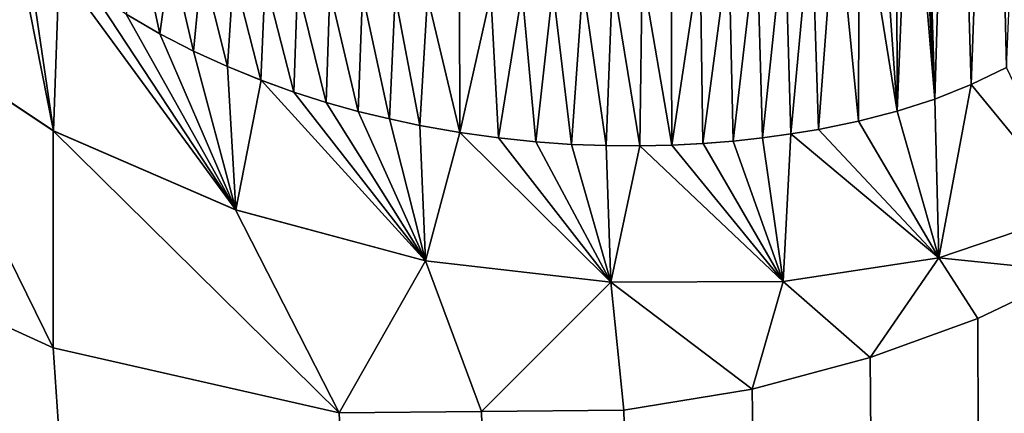
# Model space of a CAD drawing. Units: millimetres. Extents: x -152 to 42, y -61 to 42.
# Drawn here: x -4 to 0, y -5 to -3 of the extents above; entities that cross this region are included whole.
import ezdxf

# ---------------------------------------------------------------- set-up
doc = ezdxf.new("R2010")
doc.units = ezdxf.units.MM
doc.header["$LTSCALE"] = 41.718519
for name, color, linetype in [('437', 7, 'CONTINUOUS'), ('464', 7, 'CONTINUOUS'), ('466', 7, 'CONTINUOUS'), ('469', 7, 'CONTINUOUS'), ('576', 7, 'CONTINUOUS'), ('9', 7, 'CONTINUOUS')]:
    doc.layers.add(name, color=color, linetype=linetype)

msp = doc.modelspace()

# ---------------------------------------------------------------- linework, layer by layer
at = {"layer": '437', "linetype": 'Continuous'}
for points in [[(-14.6676, -60.3068, 88.6655), (0.0001, -60.4388, 88.8), (-11.3101, 16.0013, 88.72), (-14.6676, -60.3068, 88.6655)], [(-11.3101, 16.0013, 88.72), (0.0001, -60.4388, 88.8), (-7.4922, 0.0424, 88.7649), (-11.3101, 16.0013, 88.72)], [(-7.4922, 0.0424, 88.7649), (0.0001, -60.4388, 88.8), (-7.4296, -0.4465, 88.7655), (-7.4922, 0.0424, 88.7649)], [(-7.4296, -0.4465, 88.7655), (0.0001, -60.4388, 88.8), (-7.2953, -0.9773, 88.7667), (-7.4296, -0.4465, 88.7655)], [(-7.2953, -0.9773, 88.7667), (0.0001, -60.4388, 88.8), (-7.0743, -1.5465, 88.7687), (-7.2953, -0.9773, 88.7667)], [(-7.0743, -1.5465, 88.7687), (0.0001, -60.4388, 88.8), (-6.7434, -2.1422, 88.7716), (-7.0743, -1.5465, 88.7687)], [(-6.7434, -2.1422, 88.7716), (0.0001, -60.4388, 88.8), (-6.2766, -2.7434, 88.7754), (-6.7434, -2.1422, 88.7716)], [(-4.5145, -3.0147, 88.7873), (-3.8676, -3.4447, 88.7907), (-4.0338, -2.5982, 88.7898), (-4.5145, -3.0147, 88.7873)], [(-4.0338, -2.5982, 88.7898), (-3.8676, -3.4447, 88.7907), (-3.98, -2.677, 88.7901), (-4.0338, -2.5982, 88.7898)], [(-3.98, -2.677, 88.7901), (-3.8676, -3.4447, 88.7907), (-3.8437, -2.7828, 88.7908), (-3.98, -2.677, 88.7901)], [(-6.2766, -2.7434, 88.7754), (0.0001, -60.4388, 88.8), (-5.6562, -3.3302, 88.78), (-6.2766, -2.7434, 88.7754)], [(-3.8676, -3.4447, 88.7907), (-3.1242, -3.7681, 88.7939), (-3.8437, -2.7828, 88.7908), (-3.8676, -3.4447, 88.7907)], [(-3.8437, -2.7828, 88.7908), (-3.1242, -3.7681, 88.7939), (-3.7073, -2.8801, 88.7914), (-3.8437, -2.7828, 88.7908)], [(-3.7073, -2.8801, 88.7914), (-3.1242, -3.7681, 88.7939), (-3.5708, -2.969, 88.792), (-3.7073, -2.8801, 88.7914)], [(-3.5708, -2.969, 88.792), (-3.1242, -3.7681, 88.7939), (-3.4341, -3.0494, 88.7926), (-3.5708, -2.969, 88.792)], [(-3.4341, -3.0494, 88.7926), (-3.1242, -3.7681, 88.7939), (-3.2963, -3.1205, 88.7932), (-3.4341, -3.0494, 88.7926)], [(-3.2963, -3.1205, 88.7932), (-3.1242, -3.7681, 88.7939), (-3.1581, -3.1829, 88.7938), (-3.2963, -3.1205, 88.7932)], [(-3.1581, -3.1829, 88.7938), (-3.1242, -3.7681, 88.7939), (-3.0211, -3.2381, 88.7943), (-3.1581, -3.1829, 88.7938)], [(-0.1252, -3.2565, 88.8), (0.3, -3.774, 88.7999), (0.0186, -3.1868, 88.8), (-0.1252, -3.2565, 88.8)], [(-3.1242, -3.7681, 88.7939), (-2.3504, -3.9755, 88.7965), (-3.0211, -3.2381, 88.7943), (-3.1242, -3.7681, 88.7939)], [(-3.0211, -3.2381, 88.7943), (-2.3504, -3.9755, 88.7965), (-2.8869, -3.2875, 88.7948), (-3.0211, -3.2381, 88.7943)], [(-2.8869, -3.2875, 88.7948), (-2.3504, -3.9755, 88.7965), (-2.755, -3.33, 88.7953), (-2.8869, -3.2875, 88.7948)], [(-0.2738, -3.3158, 88.8), (-0.2579, -3.9637, 88.8), (-0.1252, -3.2565, 88.8), (-0.2738, -3.3158, 88.8)], [(-0.2579, -3.9637, 88.8), (0.3, -3.774, 88.7999), (-0.1252, -3.2565, 88.8), (-0.2579, -3.9637, 88.8)], [(-5.6562, -3.3302, 88.78), (0.0001, -60.4388, 88.8), (-4.8627, -3.8762, 88.7852), (-5.6562, -3.3302, 88.78)], [(-2.755, -3.33, 88.7953), (-2.3504, -3.9755, 88.7965), (-2.6251, -3.366, 88.7957), (-2.755, -3.33, 88.7953)], [(-0.4273, -3.3648, 88.7999), (-0.2579, -3.9637, 88.8), (-0.2738, -3.3158, 88.8), (-0.4273, -3.3648, 88.7999)], [(-2.6251, -3.366, 88.7957), (-2.3504, -3.9755, 88.7965), (-2.4977, -3.3968, 88.7961), (-2.6251, -3.366, 88.7957)], [(-0.5856, -3.4059, 88.7998), (-0.2579, -3.9637, 88.8), (-0.4273, -3.3648, 88.7999), (-0.5856, -3.4059, 88.7998)], [(-2.4977, -3.3968, 88.7961), (-2.3504, -3.9755, 88.7965), (-2.373, -3.4239, 88.7965), (-2.4977, -3.3968, 88.7961)], [(-0.7488, -3.4392, 88.7996), (-0.2579, -3.9637, 88.8), (-0.5856, -3.4059, 88.7998), (-0.7488, -3.4392, 88.7996)], [(-2.373, -3.4239, 88.7965), (-2.3504, -3.9755, 88.7965), (-2.2107, -3.4527, 88.7969), (-2.373, -3.4239, 88.7965)], [(-0.8615, -3.458, 88.7995), (-0.2579, -3.9637, 88.8), (-0.7488, -3.4392, 88.7996), (-0.8615, -3.458, 88.7995)], [(-2.3504, -3.9755, 88.7965), (-1.5953, -4.0622, 88.7984), (-2.2107, -3.4527, 88.7969), (-2.3504, -3.9755, 88.7965)], [(-2.2107, -3.4527, 88.7969), (-1.5953, -4.0622, 88.7984), (-2.0531, -3.474, 88.7974), (-2.2107, -3.4527, 88.7969)], [(-2.0531, -3.474, 88.7974), (-1.5953, -4.0622, 88.7984), (-1.9011, -3.4901, 88.7977), (-2.0531, -3.474, 88.7974)], [(-1.9011, -3.4901, 88.7977), (-1.5953, -4.0622, 88.7984), (-1.7548, -3.5004, 88.7981), (-1.9011, -3.4901, 88.7977)], [(-1.2191, -3.497, 88.7991), (-0.8925, -4.0597, 88.7995), (-1.096, -3.4872, 88.7992), (-1.2191, -3.497, 88.7991)], [(-1.096, -3.4872, 88.7992), (-0.8925, -4.0597, 88.7995), (-0.977, -3.4741, 88.7994), (-1.096, -3.4872, 88.7992)], [(-0.977, -3.4741, 88.7994), (-0.8925, -4.0597, 88.7995), (-0.8615, -3.458, 88.7995), (-0.977, -3.4741, 88.7994)], [(-0.8925, -4.0597, 88.7995), (-0.2579, -3.9637, 88.8), (-0.8615, -3.458, 88.7995), (-0.8925, -4.0597, 88.7995)], [(-1.7548, -3.5004, 88.7981), (-1.5953, -4.0622, 88.7984), (-1.6136, -3.5055, 88.7984), (-1.7548, -3.5004, 88.7981)], [(-1.6136, -3.5055, 88.7984), (-1.5953, -4.0622, 88.7984), (-1.4772, -3.5068, 88.7986), (-1.6136, -3.5055, 88.7984)], [(-1.5953, -4.0622, 88.7984), (-0.8925, -4.0597, 88.7995), (-1.4772, -3.5068, 88.7986), (-1.5953, -4.0622, 88.7984)], [(-1.4772, -3.5068, 88.7986), (-0.8925, -4.0597, 88.7995), (-1.3459, -3.5038, 88.7989), (-1.4772, -3.5068, 88.7986)], [(-1.3459, -3.5038, 88.7989), (-0.8925, -4.0597, 88.7995), (-1.2191, -3.497, 88.7991), (-1.3459, -3.5038, 88.7989)], [(-4.8627, -3.8762, 88.7852), (0.0001, -60.4388, 88.8), (-3.869, -4.3305, 88.7906), (-4.8627, -3.8762, 88.7852)], [(-0.0982, -4.2114, 88.8), (0.0001, -60.4388, 88.8), (0.3, -4.02, 88.7999), (-0.0982, -4.2114, 88.8)], [(0.0001, -60.4388, 88.8), (14.6676, -60.3068, 88.6655), (0.3, -4.02, 88.7999), (0.0001, -60.4388, 88.8)], [(-0.5379, -4.3699, 88.7998), (0.0001, -60.4388, 88.8), (-0.0982, -4.2114, 88.8), (-0.5379, -4.3699, 88.7998)], [(-3.869, -4.3305, 88.7906), (0.0001, -60.4388, 88.8), (-2.7029, -4.5954, 88.7954), (-3.869, -4.3305, 88.7906)], [(-1.0188, -4.4988, 88.7994), (0.0001, -60.4388, 88.8), (-0.5379, -4.3699, 88.7998), (-1.0188, -4.4988, 88.7994)], [(-1.5423, -4.5842, 88.7985), (0.0001, -60.4388, 88.8), (-1.0188, -4.4988, 88.7994), (-1.5423, -4.5842, 88.7985)], [(-2.7029, -4.5954, 88.7954), (0.0001, -60.4388, 88.8), (-2.1226, -4.5898, 88.797), (-2.7029, -4.5954, 88.7954)], [(-2.1226, -4.5898, 88.797), (0.0001, -60.4388, 88.8), (-1.5423, -4.5842, 88.7985), (-2.1226, -4.5898, 88.797)]]:
    msp.add_3dface(points, dxfattribs=at)
at = {"layer": '464', "linetype": 'Continuous'}
for points in [[(-3.868, -3.4446, 88.8406), (-4.5145, -3.0147, 88.7873), (-4.5148, -3.0146, 88.8373), (-3.868, -3.4446, 88.8406)], [(-3.8676, -3.4447, 88.7907), (-4.5145, -3.0147, 88.7873), (-3.868, -3.4446, 88.8406), (-3.8676, -3.4447, 88.7907)], [(-3.1245, -3.768, 88.8439), (-3.8676, -3.4447, 88.7907), (-3.868, -3.4446, 88.8406), (-3.1245, -3.768, 88.8439)], [(-3.1242, -3.7681, 88.7939), (-3.8676, -3.4447, 88.7907), (-3.1245, -3.768, 88.8439), (-3.1242, -3.7681, 88.7939)], [(-2.3507, -3.9755, 88.8465), (-3.1242, -3.7681, 88.7939), (-3.1245, -3.768, 88.8439), (-2.3507, -3.9755, 88.8465)], [(-2.3504, -3.9755, 88.7965), (-3.1242, -3.7681, 88.7939), (-2.3507, -3.9755, 88.8465), (-2.3504, -3.9755, 88.7965)], [(0.3, -3.774, 88.8499), (-0.2579, -3.9637, 88.8), (-0.258, -3.9637, 88.85), (0.3, -3.774, 88.8499)], [(0.3, -3.774, 88.7999), (-0.2579, -3.9637, 88.8), (0.3, -3.774, 88.8499), (0.3, -3.774, 88.7999)], [(-0.258, -3.9637, 88.85), (-0.8925, -4.0597, 88.7995), (-0.8926, -4.0597, 88.8495), (-0.258, -3.9637, 88.85)], [(-0.2579, -3.9637, 88.8), (-0.8925, -4.0597, 88.7995), (-0.258, -3.9637, 88.85), (-0.2579, -3.9637, 88.8)], [(-1.5955, -4.0622, 88.8484), (-2.3504, -3.9755, 88.7965), (-2.3507, -3.9755, 88.8465), (-1.5955, -4.0622, 88.8484)], [(-1.5953, -4.0622, 88.7984), (-2.3504, -3.9755, 88.7965), (-1.5955, -4.0622, 88.8484), (-1.5953, -4.0622, 88.7984)], [(-0.8926, -4.0597, 88.8495), (-1.5953, -4.0622, 88.7984), (-1.5955, -4.0622, 88.8484), (-0.8926, -4.0597, 88.8495)], [(-0.8925, -4.0597, 88.7995), (-1.5953, -4.0622, 88.7984), (-0.8926, -4.0597, 88.8495), (-0.8925, -4.0597, 88.7995)]]:
    msp.add_3dface(points, dxfattribs=at)
at = {"layer": '466', "linetype": 'Continuous'}
for points in [[(-4.8627, -3.8762, 88.7852), (-3.869, -4.3305, 88.7906), (-4.8629, -3.8762, 88.8352), (-4.8627, -3.8762, 88.7852)], [(-4.8629, -3.8762, 88.8352), (-3.869, -4.3305, 88.7906), (-3.8691, -4.3305, 88.8406), (-4.8629, -3.8762, 88.8352)], [(-0.0982, -4.2114, 88.8), (0.3, -4.02, 88.7999), (-0.0982, -4.2114, 88.85), (-0.0982, -4.2114, 88.8)], [(0.3, -4.02, 88.7999), (0.3, -4.02, 88.8499), (-0.0982, -4.2114, 88.85), (0.3, -4.02, 88.7999)], [(-0.5379, -4.3699, 88.7998), (-0.0982, -4.2114, 88.8), (-0.5379, -4.3699, 88.8498), (-0.5379, -4.3699, 88.7998)], [(-0.5379, -4.3699, 88.8498), (-0.0982, -4.2114, 88.8), (-0.0982, -4.2114, 88.85), (-0.5379, -4.3699, 88.8498)], [(-3.869, -4.3305, 88.7906), (-2.7029, -4.5954, 88.7954), (-3.8691, -4.3305, 88.8406), (-3.869, -4.3305, 88.7906)], [(-3.8691, -4.3305, 88.8406), (-2.7029, -4.5954, 88.7954), (-2.703, -4.5954, 88.8454), (-3.8691, -4.3305, 88.8406)], [(-1.0188, -4.4988, 88.7994), (-0.5379, -4.3699, 88.7998), (-1.0188, -4.4988, 88.8494), (-1.0188, -4.4988, 88.7994)], [(-1.0188, -4.4988, 88.8494), (-0.5379, -4.3699, 88.7998), (-0.5379, -4.3699, 88.8498), (-1.0188, -4.4988, 88.8494)], [(-1.5423, -4.5842, 88.7985), (-1.0188, -4.4988, 88.7994), (-1.5423, -4.5842, 88.8485), (-1.5423, -4.5842, 88.7985)], [(-1.5423, -4.5842, 88.8485), (-1.0188, -4.4988, 88.7994), (-1.0188, -4.4988, 88.8494), (-1.5423, -4.5842, 88.8485)], [(-2.7029, -4.5954, 88.7954), (-2.1226, -4.5898, 88.797), (-2.703, -4.5954, 88.8454), (-2.7029, -4.5954, 88.7954)], [(-2.703, -4.5954, 88.8454), (-2.1226, -4.5898, 88.797), (-2.1227, -4.5898, 88.847), (-2.703, -4.5954, 88.8454)], [(-2.1226, -4.5898, 88.797), (-1.5423, -4.5842, 88.7985), (-2.1227, -4.5898, 88.847), (-2.1226, -4.5898, 88.797)], [(-2.1227, -4.5898, 88.847), (-1.5423, -4.5842, 88.7985), (-1.5423, -4.5842, 88.8485), (-2.1227, -4.5898, 88.847)]]:
    msp.add_3dface(points, dxfattribs=at)
at = {"layer": '469', "linetype": 'Continuous'}
for points in [[(-3.5708, -2.969, 88.792), (-3.4341, -3.0494, 88.7926), (-3.571, -2.969, 88.842), (-3.5708, -2.969, 88.792)], [(-3.571, -2.969, 88.842), (-3.4341, -3.0494, 88.7926), (-3.4343, -3.0494, 88.8426), (-3.571, -2.969, 88.842)], [(-3.4341, -3.0494, 88.7926), (-3.2963, -3.1205, 88.7932), (-3.4343, -3.0494, 88.8426), (-3.4341, -3.0494, 88.7926)], [(-3.4343, -3.0494, 88.8426), (-3.2963, -3.1205, 88.7932), (-3.2965, -3.1205, 88.8432), (-3.4343, -3.0494, 88.8426)], [(-3.2963, -3.1205, 88.7932), (-3.1581, -3.1829, 88.7938), (-3.2965, -3.1205, 88.8432), (-3.2963, -3.1205, 88.7932)], [(-3.2965, -3.1205, 88.8432), (-3.1581, -3.1829, 88.7938), (-3.1583, -3.1829, 88.8438), (-3.2965, -3.1205, 88.8432)], [(-3.1581, -3.1829, 88.7938), (-3.0211, -3.2381, 88.7943), (-3.1583, -3.1829, 88.8438), (-3.1581, -3.1829, 88.7938)], [(-3.1583, -3.1829, 88.8438), (-3.0211, -3.2381, 88.7943), (-3.0212, -3.2381, 88.8443), (-3.1583, -3.1829, 88.8438)], [(-0.1252, -3.2565, 88.8), (0.0186, -3.1868, 88.8), (0.0186, -3.1868, 88.85), (-0.1252, -3.2565, 88.8)], [(-0.1252, -3.2565, 88.85), (-0.1252, -3.2565, 88.8), (0.0186, -3.1868, 88.85), (-0.1252, -3.2565, 88.85)], [(-3.0211, -3.2381, 88.7943), (-2.8869, -3.2875, 88.7948), (-3.0212, -3.2381, 88.8443), (-3.0211, -3.2381, 88.7943)], [(-3.0212, -3.2381, 88.8443), (-2.8869, -3.2875, 88.7948), (-2.887, -3.2875, 88.8448), (-3.0212, -3.2381, 88.8443)], [(-2.8869, -3.2875, 88.7948), (-2.755, -3.33, 88.7953), (-2.887, -3.2875, 88.8448), (-2.8869, -3.2875, 88.7948)], [(-2.887, -3.2875, 88.8448), (-2.755, -3.33, 88.7953), (-2.7552, -3.33, 88.8453), (-2.887, -3.2875, 88.8448)], [(-0.2738, -3.3158, 88.8), (-0.1252, -3.2565, 88.8), (-0.1252, -3.2565, 88.85), (-0.2738, -3.3158, 88.8)], [(-0.2738, -3.3158, 88.85), (-0.2738, -3.3158, 88.8), (-0.1252, -3.2565, 88.85), (-0.2738, -3.3158, 88.85)], [(-2.755, -3.33, 88.7953), (-2.6251, -3.366, 88.7957), (-2.7552, -3.33, 88.8453), (-2.755, -3.33, 88.7953)], [(-2.7552, -3.33, 88.8453), (-2.6251, -3.366, 88.7957), (-2.6253, -3.366, 88.8457), (-2.7552, -3.33, 88.8453)], [(-0.4274, -3.3648, 88.8499), (-0.4273, -3.3648, 88.7999), (-0.2738, -3.3158, 88.85), (-0.4274, -3.3648, 88.8499)], [(-0.4273, -3.3648, 88.7999), (-0.2738, -3.3158, 88.8), (-0.2738, -3.3158, 88.85), (-0.4273, -3.3648, 88.7999)], [(-2.6251, -3.366, 88.7957), (-2.4977, -3.3968, 88.7961), (-2.6253, -3.366, 88.8457), (-2.6251, -3.366, 88.7957)], [(-2.6253, -3.366, 88.8457), (-2.4977, -3.3968, 88.7961), (-2.4978, -3.3968, 88.8461), (-2.6253, -3.366, 88.8457)], [(-0.5857, -3.4059, 88.8498), (-0.5856, -3.4059, 88.7998), (-0.4274, -3.3648, 88.8499), (-0.5857, -3.4059, 88.8498)], [(-0.5856, -3.4059, 88.7998), (-0.4273, -3.3648, 88.7999), (-0.4274, -3.3648, 88.8499), (-0.5856, -3.4059, 88.7998)], [(-2.4977, -3.3968, 88.7961), (-2.373, -3.4239, 88.7965), (-2.4978, -3.3968, 88.8461), (-2.4977, -3.3968, 88.7961)], [(-2.4978, -3.3968, 88.8461), (-2.373, -3.4239, 88.7965), (-2.3732, -3.4239, 88.8465), (-2.4978, -3.3968, 88.8461)], [(-0.7489, -3.4392, 88.8496), (-0.7488, -3.4392, 88.7996), (-0.5857, -3.4059, 88.8498), (-0.7489, -3.4392, 88.8496)], [(-0.7488, -3.4392, 88.7996), (-0.5856, -3.4059, 88.7998), (-0.5857, -3.4059, 88.8498), (-0.7488, -3.4392, 88.7996)], [(-2.373, -3.4239, 88.7965), (-2.2107, -3.4527, 88.7969), (-2.3732, -3.4239, 88.8465), (-2.373, -3.4239, 88.7965)], [(-2.3732, -3.4239, 88.8465), (-2.2107, -3.4527, 88.7969), (-2.2108, -3.4527, 88.8469), (-2.3732, -3.4239, 88.8465)], [(-0.8616, -3.458, 88.8495), (-0.8615, -3.458, 88.7995), (-0.7489, -3.4392, 88.8496), (-0.8616, -3.458, 88.8495)], [(-0.8615, -3.458, 88.7995), (-0.7488, -3.4392, 88.7996), (-0.7489, -3.4392, 88.8496), (-0.8615, -3.458, 88.7995)], [(-2.2107, -3.4527, 88.7969), (-2.0531, -3.474, 88.7974), (-2.2108, -3.4527, 88.8469), (-2.2107, -3.4527, 88.7969)], [(-2.2108, -3.4527, 88.8469), (-2.0531, -3.474, 88.7974), (-2.0532, -3.474, 88.8474), (-2.2108, -3.4527, 88.8469)], [(-2.0531, -3.474, 88.7974), (-1.9011, -3.4901, 88.7977), (-2.0532, -3.474, 88.8474), (-2.0531, -3.474, 88.7974)], [(-2.0532, -3.474, 88.8474), (-1.9011, -3.4901, 88.7977), (-1.9012, -3.4901, 88.8477), (-2.0532, -3.474, 88.8474)], [(-1.9011, -3.4901, 88.7977), (-1.7548, -3.5004, 88.7981), (-1.9012, -3.4901, 88.8477), (-1.9011, -3.4901, 88.7977)], [(-1.9012, -3.4901, 88.8477), (-1.7548, -3.5004, 88.7981), (-1.7549, -3.5004, 88.8481), (-1.9012, -3.4901, 88.8477)], [(-1.2191, -3.497, 88.7991), (-1.096, -3.4872, 88.7992), (-1.2192, -3.497, 88.8491), (-1.2191, -3.497, 88.7991)], [(-1.2192, -3.497, 88.8491), (-1.096, -3.4872, 88.7992), (-1.096, -3.4872, 88.8492), (-1.2192, -3.497, 88.8491)], [(-1.096, -3.4872, 88.7992), (-0.977, -3.4741, 88.7994), (-1.096, -3.4872, 88.8492), (-1.096, -3.4872, 88.7992)], [(-1.096, -3.4872, 88.8492), (-0.977, -3.4741, 88.7994), (-0.9771, -3.4741, 88.8494), (-1.096, -3.4872, 88.8492)], [(-0.977, -3.4741, 88.7994), (-0.8615, -3.458, 88.7995), (-0.9771, -3.4741, 88.8494), (-0.977, -3.4741, 88.7994)], [(-0.9771, -3.4741, 88.8494), (-0.8615, -3.458, 88.7995), (-0.8616, -3.458, 88.8495), (-0.9771, -3.4741, 88.8494)], [(-1.7548, -3.5004, 88.7981), (-1.6136, -3.5055, 88.7984), (-1.7549, -3.5004, 88.8481), (-1.7548, -3.5004, 88.7981)], [(-1.7549, -3.5004, 88.8481), (-1.6136, -3.5055, 88.7984), (-1.6137, -3.5055, 88.8484), (-1.7549, -3.5004, 88.8481)], [(-1.6136, -3.5055, 88.7984), (-1.4772, -3.5068, 88.7986), (-1.6137, -3.5055, 88.8484), (-1.6136, -3.5055, 88.7984)], [(-1.6137, -3.5055, 88.8484), (-1.4772, -3.5068, 88.7986), (-1.4773, -3.5068, 88.8486), (-1.6137, -3.5055, 88.8484)], [(-1.4772, -3.5068, 88.7986), (-1.3459, -3.5038, 88.7989), (-1.4773, -3.5068, 88.8486), (-1.4772, -3.5068, 88.7986)], [(-1.4773, -3.5068, 88.8486), (-1.3459, -3.5038, 88.7989), (-1.346, -3.5038, 88.8489), (-1.4773, -3.5068, 88.8486)], [(-1.3459, -3.5038, 88.7989), (-1.2191, -3.497, 88.7991), (-1.346, -3.5038, 88.8489), (-1.3459, -3.5038, 88.7989)], [(-1.346, -3.5038, 88.8489), (-1.2191, -3.497, 88.7991), (-1.2192, -3.497, 88.8491), (-1.346, -3.5038, 88.8489)]]:
    msp.add_3dface(points, dxfattribs=at)
at = {"layer": '576', "color": 252, "linetype": 'Continuous', "true_color": 0x8c8c8c}
for points in [[(-0.2738, -3.3158, 88.85), (-0.1993, -0.7624, 88.85), (-0.3216, -1.7954, 88.8499), (-0.2738, -3.3158, 88.85)], [(-0.2738, -3.3158, 88.85), (-0.1252, -3.2565, 88.85), (-0.1993, -0.7624, 88.85), (-0.2738, -3.3158, 88.85)], [(-0.1252, -3.2565, 88.85), (-0.0369, -0.8425, 88.85), (-0.1993, -0.7624, 88.85), (-0.1252, -3.2565, 88.85)], [(-0.1252, -3.2565, 88.85), (0.0186, -3.1868, 88.85), (-0.0369, -0.8425, 88.85), (-0.1252, -3.2565, 88.85)], [(0.0186, -3.1868, 88.85), (0.1146, -0.9299, 88.85), (-0.0369, -0.8425, 88.85), (0.0186, -3.1868, 88.85)], [(-0.2738, -3.3158, 88.85), (-0.3216, -1.7954, 88.8499), (-0.3195, -1.8731, 88.8499), (-0.2738, -3.3158, 88.85)], [(-0.2738, -3.3158, 88.85), (-0.3195, -1.8731, 88.8499), (-0.3287, -1.9515, 88.8499), (-0.2738, -3.3158, 88.85)], [(-0.2738, -3.3158, 88.85), (-0.3287, -1.9515, 88.8499), (-0.3484, -2.0302, 88.8499), (-0.2738, -3.3158, 88.85)], [(-0.2738, -3.3158, 88.85), (-0.3484, -2.0302, 88.8499), (-0.3762, -2.1066, 88.8499), (-0.2738, -3.3158, 88.85)], [(-0.4274, -3.3648, 88.8499), (-0.3762, -2.1066, 88.8499), (-0.4304, -2.214, 88.8499), (-0.4274, -3.3648, 88.8499)], [(-0.4274, -3.3648, 88.8499), (-0.2738, -3.3158, 88.85), (-0.3762, -2.1066, 88.8499), (-0.4274, -3.3648, 88.8499)], [(-0.4274, -3.3648, 88.8499), (-0.4304, -2.214, 88.8499), (-0.501, -2.3143, 88.8498), (-0.4274, -3.3648, 88.8499)], [(-0.4274, -3.3648, 88.8499), (-0.501, -2.3143, 88.8498), (-0.5826, -2.4032, 88.8498), (-0.4274, -3.3648, 88.8499)], [(-0.5857, -3.4059, 88.8498), (-0.5826, -2.4032, 88.8498), (-0.6762, -2.4808, 88.8497), (-0.5857, -3.4059, 88.8498)], [(-0.5857, -3.4059, 88.8498), (-0.4274, -3.3648, 88.8499), (-0.5826, -2.4032, 88.8498), (-0.5857, -3.4059, 88.8498)], [(-0.7489, -3.4392, 88.8496), (-0.6762, -2.4808, 88.8497), (-0.7774, -2.5486, 88.8496), (-0.7489, -3.4392, 88.8496)], [(-0.7489, -3.4392, 88.8496), (-0.5857, -3.4059, 88.8498), (-0.6762, -2.4808, 88.8497), (-0.7489, -3.4392, 88.8496)], [(-0.8616, -3.458, 88.8495), (-0.7774, -2.5486, 88.8496), (-0.8858, -2.6065, 88.8495), (-0.8616, -3.458, 88.8495)], [(-0.8616, -3.458, 88.8495), (-0.7489, -3.4392, 88.8496), (-0.7774, -2.5486, 88.8496), (-0.8616, -3.458, 88.8495)], [(-0.9771, -3.4741, 88.8494), (-0.8858, -2.6065, 88.8495), (-0.999, -2.6562, 88.8494), (-0.9771, -3.4741, 88.8494)], [(-0.9771, -3.4741, 88.8494), (-0.8616, -3.458, 88.8495), (-0.8858, -2.6065, 88.8495), (-0.9771, -3.4741, 88.8494)], [(-3.571, -2.969, 88.842), (-3.4343, -3.0494, 88.8426), (-3.5135, -2.6754, 88.8423), (-3.571, -2.969, 88.842)], [(-3.4343, -3.0494, 88.8426), (-3.3889, -2.7231, 88.8428), (-3.5135, -2.6754, 88.8423), (-3.4343, -3.0494, 88.8426)], [(-1.096, -3.4872, 88.8492), (-0.999, -2.6562, 88.8494), (-1.1139, -2.6992, 88.8492), (-1.096, -3.4872, 88.8492)], [(-1.096, -3.4872, 88.8492), (-0.9771, -3.4741, 88.8494), (-0.999, -2.6562, 88.8494), (-1.096, -3.4872, 88.8492)], [(-3.4343, -3.0494, 88.8426), (-3.2965, -3.1205, 88.8432), (-3.3889, -2.7231, 88.8428), (-3.4343, -3.0494, 88.8426)], [(-3.2965, -3.1205, 88.8432), (-3.2623, -2.7648, 88.8433), (-3.3889, -2.7231, 88.8428), (-3.2965, -3.1205, 88.8432)], [(-1.2192, -3.497, 88.8491), (-1.1139, -2.6992, 88.8492), (-1.2312, -2.7358, 88.8491), (-1.2192, -3.497, 88.8491)], [(-1.2192, -3.497, 88.8491), (-1.096, -3.4872, 88.8492), (-1.1139, -2.6992, 88.8492), (-1.2192, -3.497, 88.8491)], [(-3.2965, -3.1205, 88.8432), (-3.1583, -3.1829, 88.8438), (-3.2623, -2.7648, 88.8433), (-3.2965, -3.1205, 88.8432)], [(-3.1583, -3.1829, 88.8438), (-3.1338, -2.8005, 88.8439), (-3.2623, -2.7648, 88.8433), (-3.1583, -3.1829, 88.8438)], [(-1.346, -3.5038, 88.8489), (-1.3491, -2.7688, 88.8489), (-1.4677, -2.7979, 88.8487), (-1.346, -3.5038, 88.8489)], [(-1.346, -3.5038, 88.8489), (-1.2312, -2.7358, 88.8491), (-1.3491, -2.7688, 88.8489), (-1.346, -3.5038, 88.8489)], [(-1.346, -3.5038, 88.8489), (-1.2192, -3.497, 88.8491), (-1.2312, -2.7358, 88.8491), (-1.346, -3.5038, 88.8489)], [(-3.1583, -3.1829, 88.8438), (-3.0212, -3.2381, 88.8443), (-3.1338, -2.8005, 88.8439), (-3.1583, -3.1829, 88.8438)], [(-3.0212, -3.2381, 88.8443), (-3.0039, -2.8304, 88.8444), (-3.1338, -2.8005, 88.8439), (-3.0212, -3.2381, 88.8443)], [(-1.4773, -3.5068, 88.8486), (-1.4677, -2.7979, 88.8487), (-1.5877, -2.8235, 88.8484), (-1.4773, -3.5068, 88.8486)], [(-1.4773, -3.5068, 88.8486), (-1.346, -3.5038, 88.8489), (-1.4677, -2.7979, 88.8487), (-1.4773, -3.5068, 88.8486)], [(-3.0212, -3.2381, 88.8443), (-2.887, -3.2875, 88.8448), (-3.0039, -2.8304, 88.8444), (-3.0212, -3.2381, 88.8443)], [(-2.887, -3.2875, 88.8448), (-2.8725, -2.8543, 88.8448), (-3.0039, -2.8304, 88.8444), (-2.887, -3.2875, 88.8448)], [(-1.7549, -3.5004, 88.8481), (-1.7089, -2.8457, 88.8482), (-1.8318, -2.8641, 88.8479), (-1.7549, -3.5004, 88.8481)], [(-1.7549, -3.5004, 88.8481), (-1.6137, -3.5055, 88.8484), (-1.7089, -2.8457, 88.8482), (-1.7549, -3.5004, 88.8481)], [(-1.6137, -3.5055, 88.8484), (-1.5877, -2.8235, 88.8484), (-1.7089, -2.8457, 88.8482), (-1.6137, -3.5055, 88.8484)], [(-1.6137, -3.5055, 88.8484), (-1.4773, -3.5068, 88.8486), (-1.5877, -2.8235, 88.8484), (-1.6137, -3.5055, 88.8484)], [(-2.887, -3.2875, 88.8448), (-2.7552, -3.33, 88.8453), (-2.8725, -2.8543, 88.8448), (-2.887, -3.2875, 88.8448)], [(-2.7552, -3.33, 88.8453), (-2.7403, -2.8728, 88.8453), (-2.8725, -2.8543, 88.8448), (-2.7552, -3.33, 88.8453)], [(-2.7552, -3.33, 88.8453), (-2.6253, -3.366, 88.8457), (-2.7403, -2.8728, 88.8453), (-2.7552, -3.33, 88.8453)], [(-2.6253, -3.366, 88.8457), (-2.6076, -2.8859, 88.8458), (-2.7403, -2.8728, 88.8453), (-2.6253, -3.366, 88.8457)], [(-2.6253, -3.366, 88.8457), (-2.4978, -3.3968, 88.8461), (-2.6076, -2.8859, 88.8458), (-2.6253, -3.366, 88.8457)], [(-2.4978, -3.3968, 88.8461), (-2.4746, -2.8938, 88.8462), (-2.6076, -2.8859, 88.8458), (-2.4978, -3.3968, 88.8461)], [(-2.2108, -3.4527, 88.8469), (-2.0836, -2.8891, 88.8473), (-2.2124, -2.8952, 88.8469), (-2.2108, -3.4527, 88.8469)], [(-2.2108, -3.4527, 88.8469), (-2.0532, -3.474, 88.8474), (-2.0836, -2.8891, 88.8473), (-2.2108, -3.4527, 88.8469)], [(-2.0532, -3.474, 88.8474), (-1.9568, -2.8786, 88.8476), (-2.0836, -2.8891, 88.8473), (-2.0532, -3.474, 88.8474)], [(-2.0532, -3.474, 88.8474), (-1.9012, -3.4901, 88.8477), (-1.9568, -2.8786, 88.8476), (-2.0532, -3.474, 88.8474)], [(-1.9012, -3.4901, 88.8477), (-1.8318, -2.8641, 88.8479), (-1.9568, -2.8786, 88.8476), (-1.9012, -3.4901, 88.8477)], [(-1.9012, -3.4901, 88.8477), (-1.7549, -3.5004, 88.8481), (-1.8318, -2.8641, 88.8479), (-1.9012, -3.4901, 88.8477)], [(-2.4978, -3.3968, 88.8461), (-2.3732, -3.4239, 88.8465), (-2.4746, -2.8938, 88.8462), (-2.4978, -3.3968, 88.8461)], [(-2.3732, -3.4239, 88.8465), (-2.343, -2.8969, 88.8466), (-2.4746, -2.8938, 88.8462), (-2.3732, -3.4239, 88.8465)], [(-2.3732, -3.4239, 88.8465), (-2.2108, -3.4527, 88.8469), (-2.343, -2.8969, 88.8466), (-2.3732, -3.4239, 88.8465)], [(-2.2108, -3.4527, 88.8469), (-2.2124, -2.8952, 88.8469), (-2.343, -2.8969, 88.8466), (-2.2108, -3.4527, 88.8469)], [(-4.5148, -3.0146, 88.8373), (-4.8629, -3.8762, 88.8352), (-3.8691, -4.3305, 88.8406), (-4.5148, -3.0146, 88.8373)], [(-3.868, -3.4446, 88.8406), (-4.5148, -3.0146, 88.8373), (-3.8691, -4.3305, 88.8406), (-3.868, -3.4446, 88.8406)], [(-3.868, -3.4446, 88.8406), (-3.8691, -4.3305, 88.8406), (-2.703, -4.5954, 88.8454), (-3.868, -3.4446, 88.8406)], [(-3.1245, -3.768, 88.8439), (-3.868, -3.4446, 88.8406), (-2.703, -4.5954, 88.8454), (-3.1245, -3.768, 88.8439)], [(-2.3507, -3.9755, 88.8465), (-3.1245, -3.768, 88.8439), (-2.703, -4.5954, 88.8454), (-2.3507, -3.9755, 88.8465)], [(0.3, -3.774, 88.8499), (-0.258, -3.9637, 88.85), (0.3, -4.02, 88.8499), (0.3, -3.774, 88.8499)], [(-0.258, -3.9637, 88.85), (-0.8926, -4.0597, 88.8495), (-0.5379, -4.3699, 88.8498), (-0.258, -3.9637, 88.85)], [(-0.258, -3.9637, 88.85), (-0.5379, -4.3699, 88.8498), (-0.0982, -4.2114, 88.85), (-0.258, -3.9637, 88.85)], [(0.3, -4.02, 88.8499), (-0.258, -3.9637, 88.85), (-0.0982, -4.2114, 88.85), (0.3, -4.02, 88.8499)], [(-2.3507, -3.9755, 88.8465), (-2.703, -4.5954, 88.8454), (-2.1227, -4.5898, 88.847), (-2.3507, -3.9755, 88.8465)], [(-1.5955, -4.0622, 88.8484), (-2.3507, -3.9755, 88.8465), (-2.1227, -4.5898, 88.847), (-1.5955, -4.0622, 88.8484)], [(-1.5955, -4.0622, 88.8484), (-2.1227, -4.5898, 88.847), (-1.5423, -4.5842, 88.8485), (-1.5955, -4.0622, 88.8484)], [(-0.8926, -4.0597, 88.8495), (-1.5955, -4.0622, 88.8484), (-1.0188, -4.4988, 88.8494), (-0.8926, -4.0597, 88.8495)], [(-1.5955, -4.0622, 88.8484), (-1.5423, -4.5842, 88.8485), (-1.0188, -4.4988, 88.8494), (-1.5955, -4.0622, 88.8484)], [(-0.8926, -4.0597, 88.8495), (-1.0188, -4.4988, 88.8494), (-0.5379, -4.3699, 88.8498), (-0.8926, -4.0597, 88.8495)]]:
    msp.add_3dface(points, dxfattribs=at)
at = {"layer": '9', "linetype": 'Continuous'}
for points in [[(-148.501, 41.5, 31), (38.501, 41.5, 31), (-148.501, -41.5, 31), (-148.501, 41.5, 31)], [(-148.501, -41.5, 31), (38.501, 41.5, 31), (38.501, -41.5, 31), (-148.501, -41.5, 31)]]:
    msp.add_3dface(points, dxfattribs=at)

doc.saveas('drawing.dxf')
